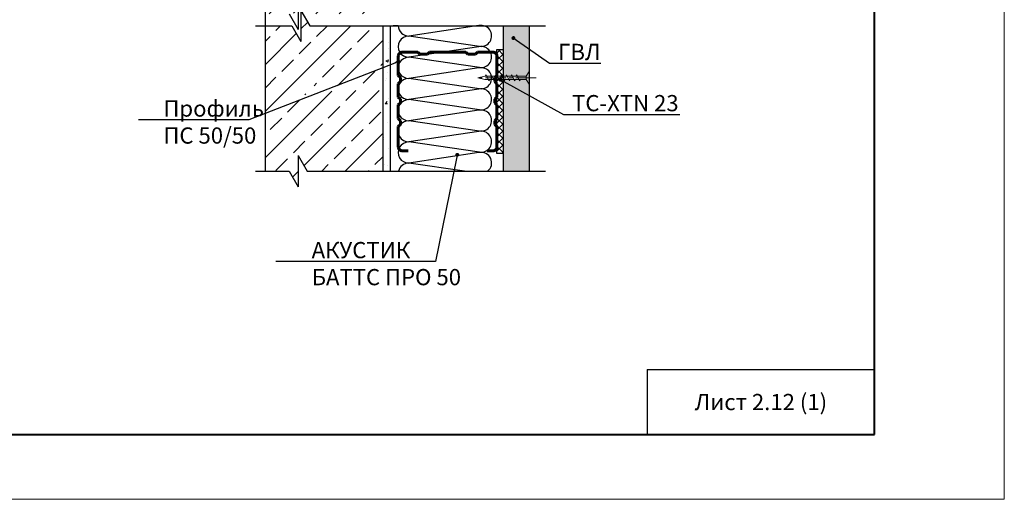
# Model space of a CAD drawing. Units: millimetres. Extents: x 896656 to 3207826, y -3443109 to -1531873.
# Drawn here: x 2360985 to 2376155, y -2769208 to -2761812 of the extents above; entities that cross this region are included whole.
import ezdxf
from ezdxf import colors
from ezdxf.entities.mleader import LeaderData, LeaderLine
from ezdxf.math import Vec2, Vec3

# ---------------------------------------------------------------- set-up
doc = ezdxf.new("R2010")
doc.units = ezdxf.units.MM
doc.linetypes.add('CENTER2', pattern=[28.575, 19.05, -3.175, 3.175, -3.175])
doc.layers.add('Rockwool ПРО 50', color=7, linetype='Continuous', true_color=0xd6d65c)
for name, color, linetype, lineweight in [('Крепежные элементы', 7, 'Continuous', 9), ('Общие основные', 7, 'Continuous', 40), ('Общие тонкие', 7, 'Continuous', 15), ('Осевые', 7, 'CENTER2', 9), ('Профили', 154, 'Continuous', 40), ('Текст', 7, 'Continuous', 25), ('Текст (выноски)', 7, 'Continuous', 25), ('Тонкие (для узлов)', 250, 'Continuous', 15), ('Штриховка', 7, 'Continuous', 9)]:
    doc.layers.add(name, color=color, linetype=linetype, lineweight=lineweight)
doc.styles.add('GOST 2.304', font='txt', dxfattribs={"height": 250})
pattern_1 = [(45, (671973.15, -1440087.9), (-359.21024, 359.21024), []), (45, (672332.36, -1440087.9), (-359.21024, 359.21024), [254, -127])]

# ---------------------------------------------------------------- blocks, each defined once
blk = doc.blocks.new('35х25')
for p, q in [((6301.34, 1927.47), (6301.34, 1934.67)), ((6301.34, 1934.67), (6303.01, 1932.07)), ((6301.34, 1927.47), (6303.01, 1930.07)), ((6303.01, 1932.07), (6303.01, 1930.07)), ((6303.01, 1932.07), (6326.39, 1932.07)), ((6303.01, 1930.07), (6326.39, 1930.07)), ((6306.44, 1929.93), (6306.73, 1929.32)), ((6306.73, 1929.32), (6308.33, 1932.82)), ((6308.33, 1932.82), (6308.62, 1932.2)), ((6309.34, 1929.93), (6309.62, 1929.32)), ((6309.62, 1929.32), (6311.23, 1932.82)), ((6311.23, 1932.82), (6311.51, 1932.2)), ((6312.23, 1929.93), (6312.52, 1929.32)), ((6312.52, 1929.32), (6314.12, 1932.82)), ((6314.12, 1932.82), (6314.41, 1932.2)), ((6315.13, 1929.94), (6315.42, 1929.33)), ((6315.41, 1929.32), (6317.02, 1932.83)), ((6317.02, 1932.83), (6317.31, 1932.21)), ((6318.03, 1929.94), (6318.31, 1929.33)), ((6318.31, 1929.32), (6319.92, 1932.83)), ((6319.92, 1932.83), (6320.2, 1932.21)), ((6320.93, 1929.94), (6321.21, 1929.33)), ((6321.21, 1929.32), (6322.82, 1932.83)), ((6322.82, 1932.83), (6323.1, 1932.21)), ((6323.83, 1929.95), (6324.11, 1929.34)), ((6324.11, 1929.33), (6325.72, 1932.84)), ((6325.72, 1932.84), (6326, 1932.22)), ((6326.39, 1932.07), (6330.45, 1931.07)), ((6326.39, 1930.07), (6330.45, 1931.07))]:
    blk.add_line(p, q)
at = {"layer": 'Осевые', "ltscale": 0.6}
blk.add_line((6297.39, 1931.07), (6330.72, 1931.07), dxfattribs=at)
blk = doc.blocks.new('_Dot')
at = {"color": 0, "linetype": 'ByBlock', "lineweight": -2}
blk.add_line((-0.5, 0), (-1, 0), dxfattribs=at)
at = {"color": 0, "linetype": 'ByBlock', "const_width": 0.5}
blk.add_lwpolyline([(-0.25, 0, 1), (0.25, 0, 1)], format="xyb", close=True, dxfattribs=at)
blk = doc.blocks.new('пс 50-50')
at = {"layer": 'Профили', "color": 166, "lineweight": 60, "ltscale": 0.5, "true_color": 0x0d1073}
for p, q in [((95535.4, -113067.9), (95535.4, -112863.8)), ((95636, -112822.4), (95575.3, -112822.4)), ((96434.8, -112822.4), (96495.5, -112822.4)), ((96535.4, -113067.9), (96535.4, -112863.8)), ((95556.1, -113088.6), (95535.4, -113067.9)), ((96514.7, -113088.6), (96535.4, -113067.9)), ((95535.4, -113150.8), (95556.1, -113127.1)), ((95535.4, -113286.8), (95535.4, -113150.8)), ((95556.1, -113127.1), (95556.1, -113088.6)), ((96514.7, -113127.1), (96514.7, -113088.6)), ((96535.4, -113150.8), (96514.7, -113127.1)), ((96535.4, -113286.8), (96535.4, -113150.8)), ((95556.1, -113307.6), (95535.4, -113286.8)), ((95535.4, -113366.7), (95556.1, -113346)), ((95535.4, -113502.8), (95535.4, -113366.7)), ((95556.1, -113346), (95556.1, -113307.6)), ((96514.7, -113307.6), (96535.4, -113286.8)), ((96514.7, -113346), (96514.7, -113307.6)), ((96535.4, -113366.7), (96514.7, -113346)), ((96535.4, -113502.8), (96535.4, -113366.7)), ((95556.1, -113523.5), (95535.4, -113502.8)), ((95535.4, -113585.7), (95556.1, -113565)), ((95556.1, -113565), (95556.1, -113523.5)), ((96514.7, -113523.5), (96535.4, -113502.8)), ((96514.7, -113565), (96514.7, -113523.5)), ((96535.4, -113585.7), (96514.7, -113565)), ((95535.4, -113585.7), (95535.4, -113782)), ((96535.4, -113585.7), (96535.4, -113782)), ((95575.3, -113822.4), (95733.6, -113822.4)), ((95733.6, -113822.4), (95754.3, -113801.6)), ((95754.3, -113801.6), (95831.3, -113801.6)), ((95831.3, -113801.6), (95852, -113822.4)), ((95852, -113822.4), (96035.4, -113822.4)), ((96218.8, -113822.4), (96035.4, -113822.4)), ((96239.5, -113801.6), (96218.8, -113822.4)), ((96316.5, -113801.6), (96239.5, -113801.6)), ((96337.2, -113822.4), (96316.5, -113801.6)), ((96495.5, -113822.4), (96337.2, -113822.4))]:
    blk.add_line(p, q, dxfattribs=at)
for centre, start, end in [((95575.3, -112862.3), 90.00009, 182.12248), ((96495.5, -112862.3), 357.87752, 89.99991), ((95575.3, -113782.4), 177.87752, 269.99991), ((96495.5, -113782.4), 270.00009, 2.12248)]:
    blk.add_arc(centre, 39.9, start, end, dxfattribs=at)

msp = doc.modelspace()

# ---------------------------------------------------------------- hatches: boundary and pattern name
at = {"layer": 'Тонкие (для узлов)'}
h = msp.add_hatch(dxfattribs=at)
h.set_pattern_fill('ANSI33', scale=80)
h.set_pattern_definition(pattern_1)
edge = h.paths.add_edge_path()
edge.add_line((2366690.19, -2754592.3), (2365457.04, -2754592.3))
edge.add_line((2365457.04, -2754592.3), (2365318.48, -2754352.3))
edge.add_line((2365318.48, -2754352.3), (2365318.48, -2754832.3))
edge.add_line((2365318.48, -2754832.3), (2365179.91, -2754592.3))
edge.add_line((2365179.91, -2754592.3), (2364764.67, -2754592.3))
edge.add_line((2364764.67, -2754592.3), (2364764.67, -2759540.05))
edge.add_line((2364764.67, -2759540.05), (2364524.67, -2759678.61))
edge.add_line((2364524.67, -2759678.61), (2365004.67, -2759678.61))
edge.add_line((2365004.67, -2759678.61), (2364764.67, -2759817.17))
edge.add_line((2364764.67, -2759817.17), (2364764.67, -2761723.72))
edge.add_line((2364764.67, -2761723.72), (2365135.52, -2761723.72))
edge.add_line((2365135.52, -2761723.72), (2365274.08, -2761963.79))
edge.add_line((2365274.08, -2761963.79), (2365274.04, -2761483.72))
edge.add_line((2365274.04, -2761483.72), (2365412.64, -2761723.72))
edge.add_line((2365412.64, -2761723.72), (2366578.17, -2761723.72))
edge.add_line((2366578.17, -2761723.72), (2366578.17, -2758287.11))
edge.add_line((2366578.17, -2758287.11), (2366008.97, -2758287.11))
edge.add_arc((2365976.2, -2758274.5), 35.11, 197.913281, 338.958365, ccw=False)
edge.add_line((2365942.79, -2758285.3), (2365899.4, -2758287.56))
edge.add_arc((2365865.05, -2758280.28), 35.11, 197.913281, 348.040871, ccw=False)
edge.add_line((2365831.64, -2758291.08), (2365788.26, -2758293.34))
edge.add_arc((2365753.91, -2758286.06), 35.11, 197.913281, 348.040871, ccw=False)
edge.add_line((2365720.5, -2758296.86), (2365677.12, -2758299.12))
edge.add_arc((2365642.77, -2758291.84), 35.11, 197.913281, 348.040871, ccw=False)
edge.add_line((2365609.36, -2758302.64), (2365565.97, -2758304.9))
edge.add_arc((2365531.62, -2758297.62), 35.11, 197.913281, 348.040871, ccw=False)
edge.add_line((2365498.21, -2758308.42), (2365454.83, -2758310.68))
edge.add_arc((2365420.48, -2758303.4), 35.11, 197.913281, 348.040871, ccw=False)
edge.add_line((2365387.07, -2758314.2), (2365326.62, -2758299.57))
edge.add_arc((2365298.45, -2758234.09), 71.28, 208.503107, 293.279503, ccw=False)
edge.add_line((2365235.81, -2758268.11), (2365525.75, -2758260.85))
edge.add_line((2365525.75, -2758260.85), (2365525.93, -2758260.51))
edge.add_line((2365525.93, -2758260.51), (2365360.36, -2758248.06))
edge.add_line((2365360.36, -2758248.06), (2365253.05, -2758210.17))
edge.add_line((2365253.05, -2758210.17), (2365246.27, -2758210.17))
edge.add_line((2365246.27, -2758210.17), (2365249.67, -2758208.98))
edge.add_line((2365249.67, -2758208.98), (2365253.05, -2758210.17))
edge.add_line((2365253.05, -2758210.17), (2366578.17, -2758210.17))
edge.add_line((2366578.17, -2758210.17), (2366578.17, -2754592.3))
h = msp.add_hatch(dxfattribs=at)
h.set_pattern_fill('AR-CONC', scale=2.4)
h.set_pattern_definition([(50, (671973.15, -1440087.9), (437.243206, -38.253805), [45.72, -502.92]), (355, (671973.15, -1440087.9), (-84.58421, 458.53643), [36.576, -402.3374]), (100.451445, (672009.6, -1440091.1), (352.65899, 420.282605), [38.85602, -427.41659]), (46.1842, (671973.15, -1439966), (650.5897, -100.90159), [68.58, -754.38]), (96.635558, (672027.37, -1439974.4), (569.76992, 593.8227), [58.28406, -641.12546]), (351.18415, (671973.15, -1439966), (569.76992, 593.8227), [54.86392, -603.50336]), (21, (672034.1, -1439996.45), (363.87454, -245.436476), [45.72, -502.92]), (326, (672034.1, -1439996.45), (148.32487, 442.05112), [36.576, -402.336]), (71.451445, (672064.43, -1440016.9), (512.19941, 196.614645), [38.85602, -427.41585]), (37.5, (671973.15, -1440087.9), (7.412648, 202.932093), [0, -397.4592, 0, -408.432, 0, -403.86]), (7.5, (671973.15, -1440087.9), (160.36719, 240.43338), [0, -232.8672, 0, -388.3152, 0, -153.924]), (327.5, (671837.21, -1440087.9), (325.417428, -13.748986), [0, -152.4, 0, -475.488, 0, -630.936]), (317.5, (671776.25, -1440087.9), (355.510035, 61.02358), [0, -198.12, 0, -315.7728, 0, -448.056])])
h.paths.add_polyline_path([(2366578.17, -2761723.72), (2366690.19, -2761723.72), (2366690.19, -2754592.3), (2366578.17, -2754592.3)])
h.paths.add_polyline_path([(2366690.19, -2761904.38), (2366578.17, -2761904.38), (2366578.17, -2764148.5), (2366690.19, -2764148.5)])
h = msp.add_hatch(dxfattribs=at)
h.set_pattern_fill('ANSI33', scale=80)
h.set_pattern_definition(pattern_1)
edge = h.paths.add_edge_path()
edge.add_line((2365592.73, -2762923.8), (2365549.35, -2762926.08))
edge.add_arc((2365515, -2762918.81), 35.11, 197.936205, 348.063795, ccw=False)
edge.add_line((2365481.59, -2762929.63), (2365438.21, -2762931.9))
edge.add_arc((2365403.86, -2762924.64), 35.11, 197.936205, 348.063795, ccw=False)
edge.add_line((2365370.45, -2762935.45), (2365309.43, -2762920.7))
edge.add_arc((2365281.79, -2762855), 71.28, 208.665709, 292.817653, ccw=False)
edge.add_line((2365219.24, -2762889.2), (2365420.5, -2762884.14))
edge.add_line((2365420.5, -2762884.14), (2365417.21, -2762877.99))
edge.add_line((2365417.21, -2762877.99), (2365360.93, -2762875.91))
edge.add_line((2365360.93, -2762875.91), (2365229.61, -2762829.71))
edge.add_line((2365229.61, -2762829.71), (2366010.32, -2762829.71))
edge.add_line((2366010.32, -2762829.71), (2366010.32, -2762826))
edge.add_line((2366010.32, -2762826), (2366010.37, -2762829.71))
edge.add_line((2366010.37, -2762829.71), (2366578.17, -2762829.71))
edge.add_line((2366578.17, -2762829.71), (2366578.17, -2761904.38))
edge.add_line((2366578.17, -2761904.38), (2365454.3, -2761904.38))
edge.add_line((2365454.3, -2761904.38), (2365318.44, -2761669.14))
edge.add_line((2365318.44, -2761669.14), (2365318.44, -2762149.14))
edge.add_line((2365318.44, -2762149.14), (2365179.91, -2761909.14))
edge.add_line((2365179.91, -2761909.14), (2364764.67, -2761909.14))
edge.add_line((2364764.67, -2761909.14), (2364764.67, -2764148.5))
edge.add_line((2364764.67, -2764148.5), (2365135.52, -2764148.5))
edge.add_line((2365135.52, -2764148.5), (2365274.08, -2764388.5))
edge.add_line((2365274.08, -2764388.5), (2365274.08, -2763908.5))
edge.add_line((2365274.08, -2763908.5), (2365412.64, -2764148.5))
edge.add_line((2365412.64, -2764148.5), (2366578.17, -2764148.5))
edge.add_line((2366578.17, -2764148.5), (2366578.17, -2762902.78))
edge.add_line((2366578.17, -2762902.78), (2365993.91, -2762902.78))
edge.add_arc((2365959.56, -2762895.51), 35.11, 197.936205, 348.063795, ccw=False)
edge.add_line((2365926.16, -2762906.33), (2365882.77, -2762908.6))
edge.add_arc((2365848.42, -2762901.34), 35.11, 197.936205, 348.063795, ccw=False)
edge.add_line((2365815.01, -2762912.15), (2365771.63, -2762914.43))
edge.add_arc((2365737.28, -2762907.16), 35.11, 197.936205, 348.063795, ccw=False)
edge.add_line((2365703.87, -2762917.98), (2365660.49, -2762920.25))
edge.add_arc((2365626.14, -2762912.99), 35.11, 197.936205, 348.063795, ccw=False)
at = {"layer": 'Штриховка', "lineweight": 25}
h = msp.add_hatch(color=8, dxfattribs=at)
h.dxf.hatch_style = 1
h.paths.add_polyline_path([(2368834.44, -2761904.38), (2368434.44, -2761904.38), (2368434.44, -2764148.5), (2368834.44, -2764148.5)])
at = {"layer": 'Штриховка', "lineweight": 9, "true_color": 0xdb880a}
h = msp.add_hatch(dxfattribs=at)
h.set_pattern_fill('ANSI37', color=42, scale=24)
h.set_pattern_definition([(45, (423143.17, -1113841.695), (-53.8815367, 53.8815367), []), (135, (423143.17, -1113841.695), (-53.8815367, -53.8815367), [])])
h.paths.add_polyline_path([(2368338.17, -2762273.06), (2368338.17, -2762304.41), (2368338.17, -2762273.06), (2368338.16, -2763873.2), (2368434.15, -2763872.91), (2368434.13, -2762301.01), (2368434.13, -2762273.06), (2368434.13, -2762273.06)])

# ---------------------------------------------------------------- linework, layer by layer
at = {"color": 7, "lineweight": 25}
msp.add_line((2368338.17, -2762273.06), (2368434.13, -2762273.06), dxfattribs=at)
for q in [(2370654.79, -2768208), (2374154.79, -2767208), (2370654.79, -2768208)]:
    msp.add_line((2370654.79, -2767208), q)
at = {"layer": 'Rockwool ПРО 50'}
for p, q in [((2368060.93, -2761903.48), (2366979.07, -2762064.67)), ((2368071.13, -2762223.88), (2366979.07, -2762065.99)), ((2368060.93, -2762229.87), (2366979.07, -2762391.06)), ((2368071.13, -2762550.27), (2366979.07, -2762392.38)), ((2368060.93, -2762556.26), (2366979.07, -2762717.45)), ((2368071.13, -2762876.66), (2366979.07, -2762718.77)), ((2368060.93, -2762882.65), (2366979.07, -2763043.84)), ((2368071.13, -2763203.06), (2366979.07, -2763045.16)), ((2368060.93, -2763209.05), (2366979.07, -2763370.23)), ((2368071.13, -2763529.45), (2366979.07, -2763371.55)), ((2368060.93, -2763535.44), (2366979.07, -2763696.62)), ((2368071.13, -2763855.84), (2366979.07, -2763697.94)), ((2368060.93, -2763861.83), (2366979.07, -2764023.02)), ((2367837.85, -2764148.5), (2366979.07, -2764024.33))]:
    msp.add_line(p, q, dxfattribs=at)
for centre, radius, start, end in [((2366977.71, -2761901.67), 162.07, 180.959494, 270.731093), ((2368094.33, -2762062.12), 162.11, 261.773074, 101.886968), ((2366977.71, -2762228.06), 162.07, 89.516315, 270.731093), ((2368094.33, -2762388.51), 162.11, 261.773074, 101.886968), ((2366977.71, -2762554.45), 162.07, 89.516315, 270.731093), ((2368094.33, -2762714.9), 162.11, 261.773074, 101.886968), ((2366977.71, -2762880.84), 162.07, 89.516315, 270.731093), ((2368094.33, -2763041.29), 162.11, 261.773074, 101.886968), ((2366977.71, -2763207.23), 162.07, 89.516315, 270.731093), ((2368094.33, -2763367.68), 162.11, 261.773074, 101.886968), ((2366977.71, -2763533.62), 162.07, 89.516315, 270.731093), ((2368094.33, -2763694.07), 162.11, 261.773074, 101.886968), ((2366977.71, -2763860.01), 162.07, 89.516315, 270.731093), ((2368094.33, -2764020.46), 162.11, 307.833347, 101.886968), ((2366977.71, -2764186.4), 162.07, 89.516315, 166.476089)]:
    msp.add_arc(centre, radius, start, end, dxfattribs=at)
at = {"layer": 'Общие основные'}
for p, q in [((2374154.79, -2768208), (2374154.79, -2749208)), ((2348454.79, -2768208), (2374154.79, -2768208))]:
    msp.add_line(p, q, dxfattribs=at)
at = {"layer": 'Общие тонкие'}
for p, q in [((2376154.79, -2769208), (2376154.79, -2748208)), ((2346454.79, -2769208), (2376154.79, -2769208))]:
    msp.add_line(p, q, dxfattribs=at)
at = {"layer": 'Тонкие (для узлов)', "color": 7, "lineweight": 25}
for p, q in [((2364764.67, -2761538.52), (2364764.67, -2764143.74)), ((2365274.04, -2761483.72), (2365274.04, -2761963.72)), ((2365135.47, -2761723.72), (2365274.04, -2761963.72)), ((2365318.44, -2761669.14), (2365318.44, -2762149.14)), ((2365318.44, -2761669.14), (2365454.26, -2761904.38)), ((2364617.25, -2761909.14), (2365179.87, -2761909.14)), ((2365179.87, -2761909.14), (2365318.44, -2762149.14)), ((2365454.26, -2761904.38), (2369088.1, -2761904.38)), ((2366578.17, -2761904.38), (2366578.17, -2764148.5)), ((2366690.19, -2761904.38), (2366690.19, -2764148.5)), ((2366815.62, -2761904.38), (2366738.13, -2761904.38)), ((2368434.09, -2761904.38), (2368434.09, -2764148.5)), ((2368434.44, -2761904.38), (2368434.44, -2764148.5)), ((2368434.44, -2761904.38), (2368434.44, -2764148.5)), ((2368834.44, -2761904.38), (2368834.44, -2764148.5)), ((2364764.67, -2763919.87), (2364764.67, -2764148.5)), ((2365274.08, -2763908.5), (2365412.64, -2764148.5)), ((2365274.08, -2763908.5), (2365274.08, -2764388.5)), ((2365274.08, -2763908.5), (2365412.64, -2764148.5)), ((2364617.29, -2764148.5), (2365135.52, -2764148.5)), ((2365135.52, -2764148.5), (2365274.08, -2764388.5)), ((2365412.64, -2764148.5), (2369088.1, -2764148.5))]:
    msp.add_line(p, q, dxfattribs=at)
msp.add_lwpolyline([(2368434.13, -2763873.06), (2368338.17, -2763873.06), (2368338.17, -2762273.06), (2368434.13, -2762273.06)], close=True, dxfattribs=at)

# ---------------------------------------------------------------- block references
at = {"layer": 'Крепежные элементы', "ltscale": 50, "xscale": -27.2288, "yscale": 27.2288, "zscale": 27.2288}
msp.add_blockref('35х25', (2540412.15, -2815290.15), dxfattribs=at)
at = {"layer": 'Профили', "ltscale": 50, "xscale": 1.52, "yscale": 1.52, "zscale": 1.52, "rotation": 180}
msp.add_blockref('пс 50-50', (2513551.98, -2935323.03), dxfattribs=at)

# ---------------------------------------------------------------- texts
at = {"layer": 'Текст', "insert": (2372404.79, -2767708), "char_height": 250, "width": 3500, "attachment_point": 5, "style": 'GOST 2.304'}
msp.add_mtext('\\pxi-2,l2,qc;Лист 2.12 (1)', dxfattribs=at)

# ---------------------------------------------------------------- leaders
at = {"layer": 'Текст (выноски)'}
ml = msp.add_multileader_mtext('Standard', dxfattribs=at)
ml.set_content('Профиль\\PПС 50/50', color=256, style='GOST 2.304')
ml.set_leader_properties(color=256)
ml.set_arrow_properties(name='DOT')
ml.build(insert=Vec2(0, 0))
ml.multileader.update_dxf_attribs({"text_left_attachment_type": 6, "text_right_attachment_type": 6, "dogleg_length": 70.4, "arrow_head_size": 60})
ctx = ml.context
ctx.base_point, ctx.char_height, ctx.arrow_head_size, ctx.landing_gap_size, ctx.plane_origin = Vec3(2362459.17, -2761098.49), 250, 60, 64, Vec3(2364019, -2752356.04)
ctx.left_attachment, ctx.right_attachment = 6, 6
notes = []
notes.append((ctx, [(0, (1, 1, 0), (2364479, -2761098.49), (-1, 0), 70.4, [(0, [(2366818.13, -2760103.89)], 0, [])])]))
ctx.mtext.insert, ctx.mtext.flow_direction = Vec3(2363165.85, -2760798.49), 5
ml = msp.add_multileader_mtext('Standard', dxfattribs=at)
ml.set_content('ГВЛ', color=256, style='GOST 2.304')
ml.set_leader_properties(color=256)
ml.set_arrow_properties(name='DOT')
ml.build(insert=Vec2(0, 0))
ml.multileader.update_dxf_attribs({"text_left_attachment_type": 6, "text_right_attachment_type": 6, "dogleg_length": 70.4, "arrow_head_size": 60})
ctx = ml.context
ctx.base_point, ctx.char_height, ctx.arrow_head_size, ctx.landing_gap_size, ctx.plane_origin = Vec3(2369216.19, -2762484.2), 250, 60, 64, Vec3(2374071.74, -2759547.08)
ctx.left_attachment, ctx.right_attachment = 6, 6
notes.append((ctx, [(1, (1, 1, 0), (2369145.79, -2762484.2), (1, 0), 70.4, [(0, [(2368591.49, -2762095.3)], 0, [])])]))
ctx.mtext.insert, ctx.mtext.flow_direction = Vec3(2369280.19, -2762184.2), 5
ml = msp.add_multileader_mtext('Standard', dxfattribs=at)
ml.set_content('Профиль\\PПС 50/50', color=256, style='GOST 2.304')
ml.set_leader_properties(color=256)
ml.set_arrow_properties(name='DOT')
ml.build(insert=Vec2(0, 0))
ml.multileader.update_dxf_attribs({"text_left_attachment_type": 6, "text_right_attachment_type": 6, "dogleg_length": 70.4, "arrow_head_size": 60})
ctx = ml.context
ctx.base_point, ctx.char_height, ctx.arrow_head_size, ctx.landing_gap_size, ctx.plane_origin = Vec3(2362492.93, -2763356.69), 250, 60, 64, Vec3(2364067.02, -2754054.31)
ctx.left_attachment, ctx.right_attachment = 6, 6
notes.append((ctx, [(0, (1, 1, 0), (2364512.76, -2763356.69), (-1, 0), 70.4, [(0, [(2366818.16, -2762458.49)], 0, [])])]))
ctx.mtext.insert, ctx.mtext.flow_direction = Vec3(2363199.61, -2763056.69), 5
ml = msp.add_multileader_mtext('Standard', dxfattribs=at)
ml.set_content('TC-XTN 23', color=256, style='GOST 2.304')
ml.set_leader_properties(color=256)
ml.set_arrow_properties(name='DOT')
ml.build(insert=Vec2(0, 0))
ml.multileader.update_dxf_attribs({"text_left_attachment_type": 6, "text_right_attachment_type": 6, "dogleg_length": 70.4, "arrow_head_size": 60})
ctx = ml.context
ctx.base_point, ctx.char_height, ctx.arrow_head_size, ctx.landing_gap_size, ctx.plane_origin = Vec3(2369431.27, -2763274), 250, 60, 64, Vec3(2373984.01, -2759801.54)
ctx.left_attachment, ctx.right_attachment = 6, 6
notes.append((ctx, [(1, (1, 1, 0), (2369360.87, -2763274), (1, 0), 70.4, [(0, [(2368389.19, -2762736.66)], 0, [])])]))
ctx.mtext.insert, ctx.mtext.flow_direction = Vec3(2369495.27, -2762974), 5
ml = msp.add_multileader_mtext('Standard', dxfattribs=at)
ml.set_content('АКУСТИК\\PБАТТС ПРО 50', color=256, style='GOST 2.304')
ml.set_leader_properties(color=256)
ml.set_arrow_properties(name='DOT')
ml.build(insert=Vec2(0, 0))
ml.multileader.update_dxf_attribs({"text_left_attachment_type": 6, "text_right_attachment_type": 6, "dogleg_length": 70.4, "arrow_head_size": 60})
ctx = ml.context
ctx.base_point, ctx.char_height, ctx.arrow_head_size, ctx.landing_gap_size, ctx.plane_origin = Vec3(2364536.72, -2765540.13), 250, 60, 64, Vec3(2366764.49, -2763974.4)
ctx.left_attachment, ctx.right_attachment = 6, 6
notes.append((ctx, [(0, (1, 1, 0), (2367389.88, -2765540.13), (-1, 0), 70.4, [(0, [(2367726.41, -2763895.07)], 0, [])])]))
ctx.mtext.insert, ctx.mtext.flow_direction = Vec3(2365483.51, -2765240.13), 5
for ctx, leaders in notes:
    for number, flags, end, landing, length, lines in leaders:
        leader = LeaderData()
        leader.index, (leader.has_last_leader_line, leader.has_dogleg_vector, leader.attachment_direction) = number, flags
        leader.last_leader_point, leader.dogleg_vector, leader.dogleg_length = Vec3(end), Vec3(landing), length
        for number, points, colour, breaks in lines:
            line = LeaderLine()
            line.index, line.vertices, line.color, line.breaks = number, Vec3.list(points), colors.encode_raw_color(colour), breaks
            leader.lines.append(line)
        ctx.leaders.append(leader)

doc.saveas('drawing.dxf')
